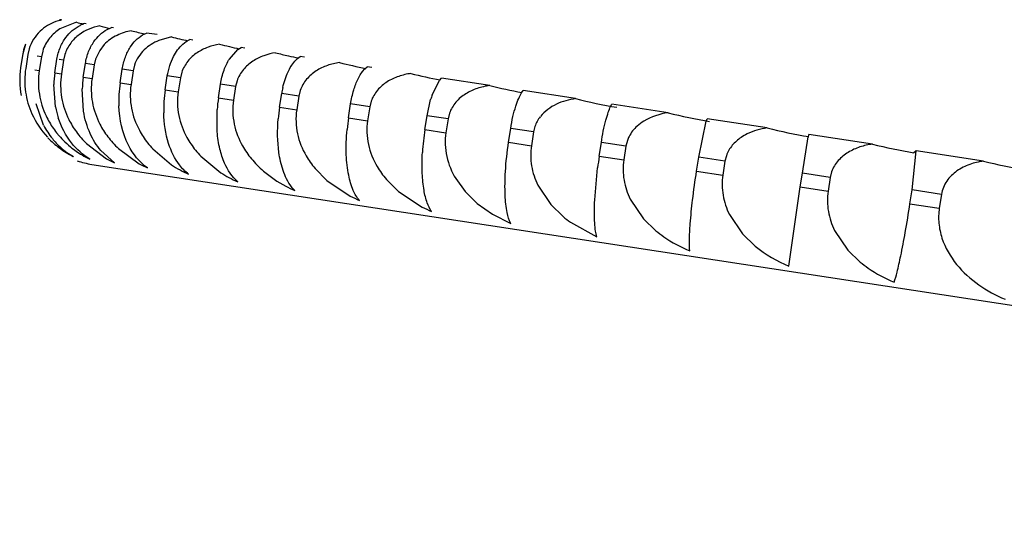
# Model space of a CAD drawing. Units: inches. Extents: x 0 to 11, y 0 to 8.5.
# Drawn here: x 4 to 4.1, y 4.3 to 4.4 of the extents above; entities that cross this region are included whole.
import ezdxf

# ---------------------------------------------------------------- set-up
doc = ezdxf.new("R2010")
doc.units = ezdxf.units.IN
doc.header["$LTSCALE"] = 0.605
doc.header["$MEASUREMENT"] = 0
doc.layers.get('0').update_dxf_attribs({"linetype": 'CONTINUOUS'})

msp = doc.modelspace()

# ---------------------------------------------------------------- linework, layer by layer
at = {"color": 7, "linetype": 'CONTINUOUS'}
for p, q in [((3.981459537, 4.3645925304), (3.9812513816, 4.3646243826)), ((3.9830410846, 4.3643505196), (3.9812800573, 4.3636434594)), ((3.9840873283, 4.3641904218), (3.9839262739, 4.3642150666)), ((3.9863054546, 4.3635836731), (3.9867597522, 4.3637814835)), ((3.9869799398, 4.3637477901), (3.9867597522, 4.3637814835)), ((3.9900585545, 4.3630093681), (3.9904762675, 4.3632127767)), ((3.9916137663, 4.3630387149), (3.9904762675, 4.3632127767)), ((3.9776337019, 4.362019371), (3.9773504894, 4.3610046485)), ((3.9859894172, 4.3619784529), (3.9855077966, 4.3613673077)), ((3.993122145, 4.3628079006), (3.9917677629, 4.3624208273)), ((3.9943296789, 4.362028592), (3.994683619, 4.3623016338)), ((3.994683619, 4.3623016338), (3.9950634946, 4.3625108323)), ((3.9953995643, 4.3624594064), (3.9950634946, 4.3625108323)), ((3.9773472643, 4.361005142), (3.9771233975, 4.3595421656)), ((3.9773504894, 4.3610046485), (3.9773472643, 4.361005142)), ((3.977883237, 4.3609231267), (3.9776593702, 4.3594601502)), ((3.9780212409, 4.3615204491), (3.977883237, 4.3609231267)), ((3.9793263686, 4.3607022965), (3.9788653393, 4.3607728439)), ((3.979466512, 4.3612992915), (3.9793263686, 4.3607022965)), ((3.981817223, 4.3609395822), (3.9816750982, 4.3603428904)), ((3.9855077966, 4.3613673077), (3.9850655781, 4.360442514)), ((3.9992707343, 4.3604551063), (4.0001653095, 4.3614628173)), ((4.0001653095, 4.3614628173), (4.0005062205, 4.3616779782)), ((4.0008986548, 4.3616179274), (4.0005062205, 4.3616779782)), ((3.9793263686, 4.3607022965), (3.9791025017, 4.3592393201)), ((3.9807562182, 4.3589862659), (3.980980085, 4.3604492423)), ((3.9816750982, 4.3603428904), (3.9812050493, 4.360414818)), ((3.9816750982, 4.3603428904), (3.9814512313, 4.3588799139)), ((3.9837710776, 4.3585249276), (3.9839949445, 4.359987904)), ((3.9849216366, 4.3598461002), (3.9839949445, 4.359987904)), ((3.9849216366, 4.3598461002), (3.9846977697, 4.3583831237)), ((3.9850655781, 4.360442514), (3.9849216366, 4.3598461002)), ((3.9892008046, 4.3598097354), (3.989055217, 4.3592135735)), ((4.0062023328, 4.3602118206), (4.0064854468, 4.3604957003)), ((4.0064854468, 4.3604957003), (4.0067863951, 4.3607169765)), ((4.0072338926, 4.3606484998), (4.0067863951, 4.3607169765)), ((3.9771233975, 4.3595421656), (3.9771266225, 4.3595416721)), ((3.9786414725, 4.3593098675), (3.9791025017, 4.3592393201)), ((3.9807562182, 4.3589862659), (3.9814512313, 4.3588799139)), ((3.9876760523, 4.3579273825), (3.9878999192, 4.3593903589)), ((3.989055217, 4.3592135735), (3.9878999192, 4.3593903589)), ((3.989055217, 4.3592135735), (3.9888313501, 4.3577505971)), ((3.9942091885, 4.359043345), (3.994062131, 4.358447408)), ((4.0129227099, 4.3583660604), (4.0131441877, 4.3587690803)), ((4.0131441877, 4.3587690803), (4.0133765945, 4.3591140043)), ((4.0133765945, 4.3591140043), (4.013623071, 4.3594034904)), ((4.013623071, 4.3594034904), (4.0138831912, 4.3596310141)), ((4.0143842677, 4.3595543386), (4.0138831912, 4.3596310141)), ((3.9808230289, 4.35536865), (3.9806421021, 4.3577378132)), ((3.9837710776, 4.3585249276), (3.9846977697, 4.3583831237)), ((3.9876760523, 4.3579273825), (3.9888313501, 4.3577505971)), ((3.992458192, 4.3571956123), (3.9926820589, 4.3586585887)), ((3.994062131, 4.358447408), (3.9926820589, 4.3586585887)), ((3.994062131, 4.358447408), (3.9938382641, 4.3569844316)), ((3.9981016374, 4.3563320438), (3.9983255042, 4.3577950202)), ((3.9999257738, 4.3575501446), (3.9983255042, 4.3577950202)), ((4.0000741202, 4.3581458843), (3.9999257738, 4.3575501446)), ((4.0207718415, 4.3566731644), (4.0215545111, 4.3581898095)), ((4.0215545111, 4.3581898095), (4.021773073, 4.3584236925)), ((4.0268715189, 4.3576435206), (4.021773073, 4.3584236925)), ((3.9837904078, 4.3549145772), (3.9836510742, 4.3572773758)), ((3.992458192, 4.3571956123), (3.9938382641, 4.3569844316)), ((3.9999257738, 4.3575501446), (3.999701907, 4.3560871681)), ((4.0045876726, 4.3553395409), (4.0048115395, 4.3568025173)), ((4.0066266995, 4.3565247588), (4.0048115395, 4.3568025173)), ((4.0067761495, 4.3571203297), (4.0066266995, 4.3565247588)), ((4.0302534631, 4.3568586821), (4.030429875, 4.3570990157)), ((4.0359743979, 4.3562505844), (4.030429875, 4.3570990157)), ((3.9795664572, 4.3534276896), (3.9787537534, 4.3556852936)), ((3.9981016374, 4.3563320438), (3.999701907, 4.3560871681)), ((4.0066266995, 4.3565247588), (4.0064028327, 4.3550617824)), ((4.0118947877, 4.3542213952), (4.0121186546, 4.3556843716)), ((4.0141426853, 4.3553746514), (4.0121186546, 4.3556843716)), ((4.0142926623, 4.355968982), (4.0141426853, 4.3553746514)), ((4.0202226165, 4.3544442912), (4.0206069971, 4.3561695528)), ((4.0396910794, 4.3554145245), (4.0398248878, 4.3556613767)), ((4.0457971001, 4.3547474998), (4.0398248878, 4.3556613767)), ((3.9979680686, 4.3527450902), (3.9979626754, 4.3550873931)), ((4.0045876726, 4.3553395409), (4.0064028327, 4.3550617824)), ((4.0141426853, 4.3553746514), (4.0139188184, 4.353911675)), ((4.0225998925, 4.3546989568), (4.0224488054, 4.3541036364)), ((4.0118947877, 4.3542213952), (4.0139188184, 4.353911675)), ((4.0199987496, 4.3529813147), (4.0202226165, 4.3544442912)), ((4.0224488054, 4.3541036364), (4.0202226165, 4.3544442912)), ((4.0224488054, 4.3541036364), (4.0222249386, 4.35264066)), ((4.0490341557, 4.3500355062), (4.04983606, 4.3538621244)), ((4.04983606, 4.3538621244), (4.0499269543, 4.3541155433)), ((4.0563070499, 4.3531392515), (4.0499269543, 4.3541155433)), ((4.0199987496, 4.3529813147), (4.0222249386, 4.35264066)), ((4.0288726826, 4.3516234122), (4.0290965494, 4.3530863886)), ((4.0315175138, 4.352715929), (4.0290965494, 4.3530863886)), ((4.0315175138, 4.352715929), (4.0312936469, 4.3512529526)), ((4.0316691291, 4.3533111686), (4.0315175138, 4.352715929)), ((4.0674693925, 4.351431173), (4.0607025723, 4.352466642)), ((3.9841158815, 4.3514794284), (3.9862331236, 4.3498802869)), ((4.0288726826, 4.3516234122), (4.0312936469, 4.3512529526)), ((4.0384871573, 4.3501521908), (4.0387110242, 4.3516151672)), ((4.0413187351, 4.3512161314), (4.0387110242, 4.3516151672)), ((4.0414706825, 4.3518113201), (4.0413187351, 4.3512161314)), ((4.0600317086, 4.3483526441), (4.0606547611, 4.3522066305)), ((3.9870802416, 4.3494345039), (3.9856197858, 4.3507441863)), ((3.9874981661, 4.3509618661), (3.9896998482, 4.3493498035)), ((3.9911373032, 4.3509232393), (3.99310887, 4.349249391)), ((4.0413187351, 4.3512161314), (4.0410948683, 4.349753155)), ((4.0716672111, 4.346572162), (4.0721160058, 4.3507201413)), ((4.0721160058, 4.3507201413), (4.071870562, 4.3505157021)), ((4.0792471093, 4.3496289291), (4.0721160058, 4.3507201413)), ((3.9846584951, 4.3492843732), (4.2375746867, 4.3105827574)), ((3.9962348164, 4.3501432102), (3.998360445, 4.3483991802)), ((4.0049593386, 4.3486379464), (4.0046923958, 4.3495828807)), ((4.0384871573, 4.3501521908), (4.0410948683, 4.349753155)), ((4.0488102888, 4.3485725297), (4.0490341557, 4.3500355062)), ((4.0518199651, 4.3496092174), (4.0490341557, 4.3500355061)), ((4.0518199651, 4.3496092174), (4.0515960982, 4.348146241)), ((4.0519720472, 4.3502043855), (4.0518199651, 4.3496092174)), ((4.0083566636, 4.3488433703), (4.0096148091, 4.3475775442)), ((4.0380053698, 4.3455159074), (4.0383135672, 4.348912839)), ((4.0488102888, 4.3485725297), (4.0515960982, 4.348146241)), ((4.0598078418, 4.3468896676), (4.0600317086, 4.3483526441)), ((4.0629863777, 4.3479005162), (4.0600317086, 4.3483526441)), ((4.0631383969, 4.3484956939), (4.0629863777, 4.3479005162)), ((4.0096148091, 4.3475775442), (4.0120725111, 4.345926305)), ((4.0159182162, 4.3476862901), (4.0171991318, 4.3464169797)), ((4.0232707361, 4.3477717823), (4.0242603372, 4.3464097663)), ((4.0629863777, 4.3479005162), (4.0627625109, 4.3464375397)), ((4.0171991318, 4.3464169797), (4.0196993422, 4.3447592358)), ((4.0242603372, 4.3464097663), (4.0255592427, 4.345137703)), ((4.0319746374, 4.347082285), (4.0333553609, 4.3450180321)), ((4.0586112576, 4.3384887203), (4.0598078418, 4.3468896676)), ((4.0598078418, 4.3468896676), (4.0627625109, 4.3464375397)), ((4.0714433442, 4.3451091856), (4.0716672111, 4.346572162)), ((4.0747809411, 4.3460956944), (4.0716672111, 4.346572162)), ((4.0255592427, 4.345137703), (4.0271680576, 4.343990996)), ((4.041783095, 4.3455813801), (4.0431731251, 4.3435157031)), ((4.0714433442, 4.3451091856), (4.0745570742, 4.3446327179)), ((4.0747809411, 4.3460956944), (4.0745570742, 4.3446327179)), ((4.0333553609, 4.3450180321), (4.0346674165, 4.3437439565)), ((4.0271680576, 4.343990996), (4.0291015837, 4.343004335)), ((4.0354407033, 4.343151499), (4.0382438204, 4.3416053762)), ((4.0431731251, 4.3435157031), (4.0444934473, 4.3422403625)), ((4.0522872625, 4.3439740166), (4.0536810704, 4.3419077615)), ((4.063452304, 4.3422655252), (4.0648443486, 4.3401995399)), ((4.0536810704, 4.3419077615), (4.0550410418, 4.3406021416)), ((4.0648443486, 4.3401995399), (4.0661664601, 4.3389239255))]:
    msp.add_line(p, q, dxfattribs=at)
for centre, radius, start, end in [((3.9824952133, 4.3597791873), 0.0049235045, 102.1430676141, 109.5401257096), ((3.9931852022, 4.4018362718), 0.0388340668, 254.8577143235, 255.9891538873), ((3.9849778215, 4.3608211616), 0.0035530752, 107.2147647483, 115.7041588424), ((3.9963460425, 4.4047049657), 0.0421480944, 255.1135270397, 256.6080218691), ((4.0003589265, 4.4073013275), 0.0453218217, 255.3312604557, 257.1500970554), ((3.9817954868, 4.3603244683), 0.0045, 159.9903303516, 171.3), ((4.0052050261, 4.4095830847), 0.0483105979, 255.5160796852, 257.6299227982), ((4.0108636451, 4.4115131246), 0.0510746034, 255.6720805195, 258.0606909109), ((4.0172389341, 4.4127545326), 0.0532652269, 255.7984438656, 257.2958446436), ((4.0173944542, 4.413440838), 0.0539689321, 257.2950138549, 258.4456769475), ((4.0245257026, 4.4141938545), 0.0557915182, 255.9100020554, 258.8406309308), ((3.9859009301, 4.3581781046), 0.0088768937, 171.3, 190.3860761222), ((3.9911523633, 4.3574065538), 0.0105154802, 171.3599012651, 178.1947653564), ((4.0324719608, 4.4148691452), 0.0576611888, 255.9961033909, 259.1374999003), ((3.9950368469, 4.356811713), 0.0113952912, 171.3531328611, 177.6579847816), ((4.0000184206, 4.3560490138), 0.0124844834, 171.3466315138, 177.0994199218), ((4.0411274349, 4.4150891007), 0.0591880546, 256.0628147991, 259.4471753651), ((4.0005171359, 4.3560126038), 0.0129844069, 177.0503208564, 182.343133372), ((4.0061593712, 4.3551089305), 0.0138591685, 171.340429624, 176.5209074448), ((4.0137266433, 4.3554337288), 0.0090195708, 167.2966861672, 171.2712033688), ((4.030109783, 4.3533378436), 0.0099157207, 160.3443162462, 163.4066130967), ((4.006629647, 4.3550683889), 0.0143310428, 176.4732169833, 181.2586328154), ((4.0135610844, 4.3539759541), 0.0156379558, 171.3345448193, 175.9243717535), ((4.0505004242, 4.415014849), 0.0605330011, 256.1153062769, 260.3424535689), ((3.9864581962, 4.3582792184), 0.0089152562, 204.0142094499, 223.3760827509), ((3.9900396439, 4.3571230568), 0.0093821071, 190.7774653684, 198.0184729347), ((4.022398064, 4.3526233867), 0.018016313, 171.3289798433, 175.3118185593), ((4.0604559067, 4.4141772461), 0.0612109088, 256.1441309612, 260.3478528361), ((3.9878957738, 4.3582243552), 0.008925358, 205.2261744597, 210.1251625234), ((3.9881124723, 4.3583504063), 0.0091760512, 210.1268271725, 219.7981447188), ((3.9902569276, 4.3580226832), 0.0089557998, 206.3189136444, 211.2736068341), ((3.9935280875, 4.3576741713), 0.0089999867, 207.2960192503, 212.2940121711), ((4.0329912904, 4.3510021155), 0.0213407167, 171.3237229431, 174.6853275449), ((4.0350668404, 4.3520933725), 0.0036093586, 141.6318391935, 160.2814791344), ((3.9872123329, 4.3574145667), 0.0086229116, 207.5394074223, 218.7867010685), ((3.9884603242, 4.3586193342), 0.0096161739, 219.8047871769, 224.6487136753), ((3.990552424, 4.3582024716), 0.0093016927, 211.2752395208, 216.1350782964), ((3.9907971788, 4.358380982), 0.0096046297, 216.1341267239, 220.9570268974), ((3.9938941647, 4.3579058342), 0.0094332074, 212.295511246, 217.1681207257), ((3.9976938552, 4.3571791683), 0.0090524697, 208.1610507771, 213.1922507547), ((4.0465033637, 4.3489471443), 0.0268098695, 171.3456420771, 176.5623207329), ((4.0710199207, 4.4128402111), 0.0614871787, 256.1557408884, 260.3500272006), ((4.0875868974, 4.3473887209), 0.0273596824, 169.3039608691, 169.8575999737), ((3.9869694901, 4.3586799939), 0.0095685249, 223.3900915315, 233.1855532197), ((3.9869074935, 4.3571733605), 0.0082341978, 218.8071735619, 223.1049622422), ((3.9867415379, 4.3570185339), 0.0080072343, 223.1075681862, 228.0835231028), ((3.9887384165, 4.3588977931), 0.0100097063, 224.6640085612, 230.8587908494), ((3.9910566893, 4.3586076985), 0.0099492235, 220.9634157366, 225.7633878458), ((3.9942099102, 4.3581449779), 0.0098292943, 217.1669902794, 221.9733765784), ((3.9945387306, 4.3584422355), 0.0102725593, 221.9794431974, 226.7348243256), ((3.9981226752, 4.3574599563), 0.0095650402, 213.1935481006, 218.07224049), ((3.9985015515, 4.3577564335), 0.0100461284, 218.0708781677, 222.8578548214), ((4.0027367831, 4.3565384637), 0.0091087092, 208.9174169817, 213.9737140162), ((4.003220771, 4.3568648103), 0.009692444, 213.9747709373, 218.8548534395), ((4.0821570164, 4.411005464), 0.061358149, 256.1503283254, 260.3490135285), ((3.9871450363, 4.3589054697), 0.0098542297, 233.1539931056, 243.1836161464), ((3.9865849884, 4.3568385095), 0.0077686932, 228.0556951969, 240.1196754279), ((3.988974727, 4.3591860484), 0.0103824422, 230.8514831052, 239.1085844687), ((4.0036551768, 4.357214395), 0.0102500441, 218.8532347949, 223.6197181502), ((4.0086372383, 4.3557533329), 0.0091649134, 209.5682849479, 214.64324359), ((4.009168999, 4.3561209297), 0.0098113628, 214.6440462739, 219.5224514348), ((3.9860198425, 4.3581808182), 0.009, 251.3000000014, 261.3), ((3.9892209042, 4.3595853314), 0.010851476, 239.0755421782, 243.951512335), ((3.992060248, 4.3599257488), 0.0116132116, 239.8830383369, 244.6071440622), ((3.9957618867, 4.360097516), 0.0123394342, 240.5756725447, 245.1672806434), ((4.0096515075, 4.3565185535), 0.010436598, 219.5205744163, 224.2668976236), ((4.0153733283, 4.3548255714), 0.0092179283, 210.1165112415, 215.2050874154), ((4.0159455867, 4.3552294489), 0.0099183544, 215.2056424574, 220.0806103335), ((4.0879002174, 4.3425993035), 0.0499869644, 171.3094872654, 172.7439545218), ((4.0938304533, 4.4086803573), 0.0608255299, 256.1278037702, 260.3447946621), ((3.9999991496, 4.3595255302), 0.0123723478, 236.157654109, 241.1693485331), ((4.0003120584, 4.3600929627), 0.013020338, 241.1671716137, 245.6440471408), ((4.0053634576, 4.3592910945), 0.0129489761, 237.2607996421, 241.667265851), ((4.0229208726, 4.3537575197), 0.0092651618, 210.5645905864, 215.6628738717), ((4.0235264315, 4.3541921343), 0.0100105419, 215.6632041215, 220.5340099807), ((4.0056943369, 4.3599054403), 0.0136467596, 241.6686138469, 246.0471161323), ((4.0118896829, 4.3595294369), 0.0142102893, 242.0889255701, 246.3842062641), ((4.0188765062, 4.3589606781), 0.0147033749, 242.4352601695, 246.6614538728), ((4.0266307401, 4.3581962179), 0.0151194168, 242.713287203, 246.8836906916), ((4.0428575672, 4.3536330134), 0.0128402498, 230.3683297181, 234.7162494952)]:
    msp.add_arc(centre, radius, start, end, dxfattribs=at)
for points, knots in [([(3.9808484638, 4.3644191348), (3.9802332815, 4.3642005234), (3.9793336842, 4.3636573475), (3.9784448138, 4.362569846), (3.9781340608, 4.3618857162), (3.9780212409, 4.3615204491)], [0, 0, 0, 0, 0.4684667778, 0.7256856163, 1, 1, 1, 1]), ([(3.980980085, 4.3604492423), (3.9810459093, 4.3608794057), (3.9812775941, 4.3616924089), (3.9820033339, 4.3630071265), (3.982842884, 4.3637370307), (3.9834367658, 4.3640226442)], [0, 0, 0, 0, 0.2913020993, 0.5588723016, 1, 1, 1, 1]), ([(3.9855180017, 4.363971498), (3.9847401887, 4.3638264979), (3.9835649438, 4.3633408918), (3.9823636981, 4.3621609741), (3.9819552936, 4.3613666048), (3.981817223, 4.3609395822)], [0, 0, 0, 0, 0.4752838821, 0.7304110448, 1, 1, 1, 1]), ([(3.9812800573, 4.3636434594), (3.9808742147, 4.3633816499), (3.9801058405, 4.3627062503), (3.979623464, 4.3617953922), (3.979466512, 4.3612992915)], [0, 0, 0, 0, 0.4813743734, 1, 1, 1, 1]), ([(3.9839949445, 4.359987904), (3.9840606938, 4.360417578), (3.984282641, 4.3612274771), (3.9849595089, 4.3625358838), (3.9857423869, 4.3632856388), (3.9863054546, 4.3635836731)], [0, 0, 0, 0, 0.2961632814, 0.565930365, 1, 1, 1, 1]), ([(3.988882074, 4.3634567226), (3.9883534938, 4.3633642068), (3.987293415, 4.363031113), (3.9863756403, 4.3623835968), (3.9859894172, 4.3619784529)], [0, 0, 0, 0, 0.4894535401, 1, 1, 1, 1]), ([(3.9878999192, 4.3593903589), (3.9879655971, 4.3598195662), (3.9881776521, 4.360626583), (3.9888053919, 4.3619281467), (3.9895280138, 4.3626973752), (3.9900585545, 4.3630093681)], [0, 0, 0, 0, 0.3011167574, 0.5731706675, 1, 1, 1, 1]), ([(3.9917677629, 4.3624208273), (3.9912052396, 4.3621839908), (3.9901153751, 4.3615120889), (3.9894040112, 4.3604153561), (3.9892008046, 4.3598097354)], [0, 0, 0, 0, 0.4886099951, 1, 1, 1, 1]), ([(3.9926820589, 4.3586585887), (3.992738602, 4.3590280998), (3.9929067039, 4.3597314849), (3.9933810563, 4.3609113879), (3.9939173618, 4.3616625853), (3.9943296789, 4.362028592)], [0, 0, 0, 0, 0.2942534928, 0.5660089044, 1, 1, 1, 1]), ([(3.9982241531, 4.3620271836), (3.9978064166, 4.3619615279), (3.9969729026, 4.3617490628), (3.9958064399, 4.3611638333), (3.9948007703, 4.3602734197), (3.9943554501, 4.3594726085), (3.9942091885, 4.359043345)], [0, 0, 0, 0, 0.2420276218, 0.4885658078, 0.7404398395, 1, 1, 1, 1]), ([(4.0041711781, 4.3611171609), (4.0037446635, 4.3610530388), (4.0028947111, 4.3608441983), (4.0017042512, 4.360264036), (4.0006779913, 4.3593782402), (4.0002225543, 4.3585757715), (4.0000741202, 4.3581458843)], [0, 0, 0, 0, 0.2439800224, 0.4914483237, 0.7427355434, 1, 1, 1, 1]), ([(3.9983255042, 4.3577950202), (3.9984027577, 4.3582998741), (3.9986353115, 4.3592229145), (3.9990378099, 4.3600877295), (3.9992707343, 4.3604551063)], [0, 0, 0, 0, 0.5400416441, 1, 1, 1, 1]), ([(4.0049278551, 4.3574171561), (4.0050574287, 4.3579932583), (4.0053722791, 4.3589834554), (4.0059118509, 4.359880235), (4.0062023328, 4.3602118206)], [0, 0, 0, 0, 0.5725606047, 1, 1, 1, 1]), ([(4.0109434974, 4.3600808504), (4.0105094593, 4.3600180338), (4.0096454255, 4.3598122549), (4.0084344698, 4.359236405), (4.0073906377, 4.3583546215), (4.0069264545, 4.3575507632), (4.0067761495, 4.3571203297)], [0, 0, 0, 0, 0.2456109301, 0.4938633385, 0.7446659736, 1, 1, 1, 1]), ([(3.9776593702, 4.3594601502), (3.9775326251, 4.3586318678), (3.977526049, 4.3569697781), (3.9779905259, 4.3553787099), (3.9783146039, 4.3546510372)], [0, 0, 0, 0, 0.5126482717, 1, 1, 1, 1]), ([(3.9791025017, 4.3592393201), (3.9789756243, 4.3584101721), (3.978981542, 4.3567376615), (3.9794793964, 4.355147214), (3.9798216053, 4.3544204336)], [0, 0, 0, 0, 0.5108041119, 1, 1, 1, 1]), ([(3.9814512313, 4.3588799139), (3.9813242259, 4.3580499298), (3.981341974, 4.356367479), (3.9818706682, 4.3547779202), (3.982229485, 4.3540519763)], [0, 0, 0, 0, 0.5090531213, 1, 1, 1, 1]), ([(4.0185186517, 4.3589216889), (4.01807828, 4.3588599362), (4.0172023862, 4.3586566058), (4.0159742482, 4.3580841034), (4.0149157983, 4.3572053185), (4.0144444143, 4.3564000191), (4.0142926623, 4.355968982)], [0, 0, 0, 0, 0.2469342372, 0.4958278751, 0.746241233, 1, 1, 1, 1]), ([(3.9846977697, 4.3583831237), (3.9845706425, 4.3575523438), (3.9845994667, 4.3558605445), (3.9851563628, 4.3542720635), (3.9855302575, 4.3535468871)], [0, 0, 0, 0, 0.5074137349, 1, 1, 1, 1]), ([(3.9888313501, 4.3577505971), (3.9887041089, 4.3569190721), (3.9887431648, 4.3552186171), (3.9893255398, 4.353631327), (3.9897129762, 4.3529068412)], [0, 0, 0, 0, 0.50590224, 1, 1, 1, 1]), ([(4.0121186546, 4.3556843716), (4.012195738, 4.3561881138), (4.0124016466, 4.3571041891), (4.0127326496, 4.3579845863), (4.0129227099, 4.3583660604)], [0, 0, 0, 0, 0.5445643471, 1, 1, 1, 1]), ([(4.0268715189, 4.3576435207), (4.026426307, 4.3575826288), (4.0255413698, 4.3573813254), (4.0243000887, 4.3568118256), (4.0232302894, 4.3559360862), (4.0227529917, 4.3551302207), (4.0225998925, 4.3546989568)], [0, 0, 0, 0, 0.2479627263, 0.49735724, 0.7474703394, 1, 1, 1, 1]), ([(3.9938382641, 4.3569844316), (3.9937109182, 4.356152222), (3.993759273, 4.3544438945), (3.9943643336, 4.3528578379), (3.9947637698, 4.3521339611)], [0, 0, 0, 0, 0.5045328416, 1, 1, 1, 1]), ([(4.0290965494, 4.3530863886), (4.0291619206, 4.3535135916), (4.0293141765, 4.3543083989), (4.0295983198, 4.3553762285), (4.0299051121, 4.3562127749), (4.0301356248, 4.3566745571), (4.0302534631, 4.3568586821)], [0, 0, 0, 0, 0.3268500062, 0.61145526, 0.834671748, 1, 1, 1, 1]), ([(3.999701907, 4.3560871681), (3.9995744669, 4.3552543434), (3.9996311043, 4.3535390062), (4.0002559998, 4.3519541611), (4.000665888, 4.3512308102)], [0, 0, 0, 0, 0.5033177535, 1, 1, 1, 1]), ([(4.0359743979, 4.3562505844), (4.0352739819, 4.3561565229), (4.033890221, 4.3557796659), (4.0326956588, 4.3549181318), (4.0322564151, 4.3543631347)], [0, 0, 0, 0, 0.499618502, 1, 1, 1, 1]), ([(3.9856197858, 4.3507441863), (3.9851694558, 4.3512865025), (3.9843614841, 4.3526111168), (3.9839254838, 4.3540994317), (3.9837904078, 4.3549145772)], [0, 0, 0, 0, 0.4603744948, 1, 1, 1, 1]), ([(3.9905796894, 4.3488990131), (3.9897184504, 4.3495033821), (3.9881249277, 4.3515501002), (3.9876021265, 4.35405618), (3.9875435853, 4.3554817493)], [0, 0, 0, 0, 0.4244359593, 1, 1, 1, 1]), ([(3.9949424162, 4.3482314221), (3.9945773212, 4.3485119782), (3.9936590603, 4.3494700869), (3.9926027443, 4.3516899331), (3.9923264554, 4.3536514729), (3.9923020619, 4.3547536001)], [0, 0, 0, 0, 0.1909311711, 0.5428689656, 1, 1, 1, 1]), ([(4.0064028327, 4.3550617824), (4.0062753103, 4.35422842), (4.0063391371, 4.3525070042), (4.0069809699, 4.3509232916), (4.0073997571, 4.3502003834)], [0, 0, 0, 0, 0.5022673032, 1, 1, 1, 1]), ([(4.0387110242, 4.3516151672), (4.0388330552, 4.3524126436), (4.0390432044, 4.3534943428), (4.0394170317, 4.3547514121), (4.0395990719, 4.3552230386), (4.0396910794, 4.3554145245)], [0, 0, 0, 0, 0.6153653247, 0.8379560961, 1, 1, 1, 1]), ([(4.0457971001, 4.3547474998), (4.0449012231, 4.3546285646), (4.0437016069, 4.3542556817), (4.0427235588, 4.3535360727), (4.0424992044, 4.3533312403)], [0, 0, 0, 0, 0.7484168818, 1, 1, 1, 1]), ([(3.9844556781, 4.3498361185), (3.9837226444, 4.3502819086), (3.9823071701, 4.3515648498), (3.9814297854, 4.3532623955), (3.981117665, 4.3542209495)], [0, 0, 0, 0, 0.459768607, 1, 1, 1, 1]), ([(4.0046923958, 4.3495828807), (4.0046191396, 4.3499021655), (4.0043503299, 4.3513896332), (4.0043448165, 4.3529175156), (4.0044420288, 4.3540959127)], [0, 0, 0, 0, 0.2169437307, 1, 1, 1, 1]), ([(4.0139188184, 4.353911675), (4.0137912267, 4.3530778592), (4.0138610811, 4.3513513539), (4.0145169172, 4.3497686455), (4.0149430452, 4.3490460982)], [0, 0, 0, 0, 0.5013900407, 1, 1, 1, 1]), ([(4.0001539536, 4.3474339448), (3.9995415902, 4.347958441), (3.9987969642, 4.3491296466), (3.998193375, 4.3509853099), (3.9980185691, 4.3521257721), (3.9979680686, 4.3527450902)], [0, 0, 0, 0, 0.4129852332, 0.6817251644, 1, 1, 1, 1]), ([(4.0130515687, 4.3454603324), (4.012779935, 4.345773605), (4.0122955768, 4.3466362918), (4.0118313498, 4.3482790332), (4.0115983964, 4.3504571199), (4.0116588785, 4.3520857532), (4.0117423173, 4.3529788115)], [0, 0, 0, 0, 0.1597244338, 0.3742975548, 0.6544829463, 1, 1, 1, 1]), ([(4.0222249386, 4.35264066), (4.0220972913, 4.3518064811), (4.0221719529, 4.3500759224), (4.0228388297, 4.3484940488), (4.0232707361, 4.3477717823)], [0, 0, 0, 0, 0.5006928384, 1, 1, 1, 1]), ([(4.0424992044, 4.3533312403), (4.0421589779, 4.3530206182), (4.04176877, 4.3525219888), (4.0415227839, 4.351956832), (4.0414706825, 4.3518113201)], [0, 0, 0, 0, 0.7487893907, 1, 1, 1, 1]), ([(4.0563070499, 4.3531392515), (4.0555754467, 4.3530425776), (4.0546023564, 4.3527724827), (4.053744368, 4.3522819201), (4.0535387332, 4.3521435279)], [0, 0, 0, 0, 0.7485701865, 1, 1, 1, 1]), ([(4.0291015837, 4.343004335), (4.0289145702, 4.3433652765), (4.0286438535, 4.3443653147), (4.0284618302, 4.3462255462), (4.0285119631, 4.3487275299), (4.0287162397, 4.3506010535), (4.0288726826, 4.3516234122)], [0, 0, 0, 0, 0.140043472, 0.3515144054, 0.6436984544, 1, 1, 1, 1]), ([(4.0535387332, 4.3521435279), (4.0531905195, 4.3519091801), (4.0525465161, 4.3513474147), (4.0521144796, 4.3506016477), (4.0519720472, 4.3502043855)], [0, 0, 0, 0, 0.498636308, 1, 1, 1, 1]), ([(4.0674693925, 4.351431173), (4.0670178125, 4.3513713711), (4.0661209669, 4.3511725825), (4.0648624607, 4.3506066713), (4.0637779335, 4.3497344183), (4.0632930969, 4.3489274412), (4.0631383969, 4.3484956939)], [0, 0, 0, 0, 0.249266325, 0.4992996892, 0.7490354059, 1, 1, 1, 1]), ([(4.0206948732, 4.3442907424), (4.0205017893, 4.3445669518), (4.0201673971, 4.3453000172), (4.0198473903, 4.3466595196), (4.0196731551, 4.3484597441), (4.01969707, 4.3498082522), (4.0197417357, 4.35055474)], [0, 0, 0, 0, 0.1574307127, 0.3712151636, 0.6506581413, 1, 1, 1, 1]), ([(4.0312936469, 4.3512529526), (4.0311858312, 4.350548374), (4.0312053644, 4.3490946392), (4.0316644157, 4.3477234077), (4.0319746374, 4.347082285)], [0, 0, 0, 0, 0.5001918969, 1, 1, 1, 1]), ([(4.0410948683, 4.349753155), (4.0409870368, 4.3490484732), (4.0410080548, 4.3475935113), (4.0414708433, 4.3462224148), (4.041783095, 4.3455813801)], [0, 0, 0, 0, 0.4999452257, 1, 1, 1, 1]), ([(4.0792471093, 4.3496289291), (4.0787469578, 4.3495620948), (4.0777544568, 4.349329811), (4.0763785334, 4.3486486121), (4.0752639981, 4.3475705818), (4.0748576573, 4.3465970372), (4.0747809411, 4.3460956944)], [0, 0, 0, 0, 0.2491944829, 0.4993499036, 0.7495307902, 1, 1, 1, 1]), ([(4.0021779002, 4.3492337905), (4.0024013127, 4.3490044077), (4.00332892, 4.3481334535), (4.0043975016, 4.3474176842), (4.0052378376, 4.346972157)], [0, 0, 0, 0, 0.2518625892, 1, 1, 1, 1]), ([(4.006197018, 4.346509226), (4.0060713766, 4.3466320423), (4.00552613, 4.3472550734), (4.0051690076, 4.348023284), (4.0049593386, 4.3486379464)], [0, 0, 0, 0, 0.2129314848, 1, 1, 1, 1]), ([(4.0480912643, 4.3400985055), (4.0480492889, 4.3404658017), (4.0480447667, 4.3414340312), (4.048146376, 4.3432362099), (4.0484007109, 4.3456938528), (4.0486539827, 4.3475510645), (4.0488102888, 4.3485725297)], [0, 0, 0, 0, 0.1302110542, 0.3398569495, 0.6360319178, 1, 1, 1, 1]), ([(4.0515960982, 4.348146241), (4.0514882603, 4.3474415172), (4.0515098823, 4.3459860558), (4.0519741874, 4.3446150156), (4.0522872625, 4.3439740166)], [0, 0, 0, 0, 0.4998448798, 1, 1, 1, 1]), ([(4.0627625109, 4.3464375397), (4.062654676, 4.3457328356), (4.0626760159, 4.3442776074), (4.0631396132, 4.3429065409), (4.063452304, 4.3422655252)], [0, 0, 0, 0, 0.4998917325, 1, 1, 1, 1]), ([(4.0382438204, 4.3416053762), (4.0381796389, 4.3418037765), (4.0380789667, 4.3422876511), (4.0379495936, 4.3435924898), (4.0379668486, 4.3446982597), (4.0380053698, 4.3455159074)], [0, 0, 0, 0, 0.1591160854, 0.3753925819, 1, 1, 1, 1]), ([(4.0697689122, 4.3367813592), (4.0698904461, 4.3371270337), (4.0701378042, 4.3380563858), (4.0705274644, 4.3398135901), (4.0709827059, 4.3422390641), (4.0712870496, 4.3440877957), (4.0714433442, 4.3451091856)], [0, 0, 0, 0, 0.1293123492, 0.3388060663, 0.6353450601, 1, 1, 1, 1]), ([(4.0745570742, 4.3446327179), (4.0744762541, 4.3441045563), (4.0744466437, 4.3430235007), (4.0748918689, 4.3409224195), (4.0762636517, 4.3385641411), (4.0786623533, 4.3364138646), (4.0805479912, 4.3353939273), (4.0815272253, 4.3349820845)], [0, 0, 0, 0, 0.1255332301, 0.2510924958, 0.500746086, 0.7504145192, 1, 1, 1, 1]), ([(4.0444934473, 4.3422403625), (4.0447636774, 4.3420174295), (4.0458800216, 4.34117313), (4.0471246531, 4.340504187), (4.0480912643, 4.3400985055)], [0, 0, 0, 0, 0.2504765219, 1, 1, 1, 1]), ([(4.0661664601, 4.3389239255), (4.0664370612, 4.338700928), (4.0675549901, 4.3378563247), (4.0688011532, 4.3371871986), (4.0697689122, 4.3367813592)], [0, 0, 0, 0, 0.2504513897, 1, 1, 1, 1])]:
    msp.add_open_spline(points, degree=3, knots=knots, dxfattribs=at)
msp.add_open_spline([(4.0550410418, 4.3406021416), (4.0561120088, 4.3397271649), (4.057335777, 4.339023233), (4.0586112576, 4.3384887203)], degree=3, dxfattribs=at)

doc.saveas('drawing.dxf')
